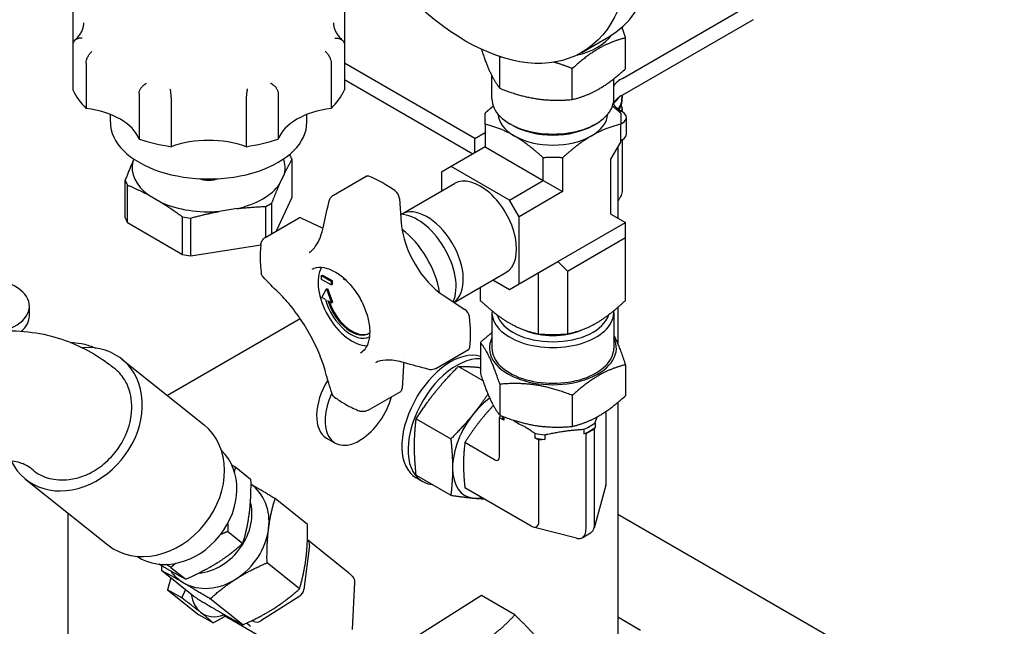
# Model space of a CAD drawing. Units: millimetres. Extents: x 191 to 1900, y 18 to 2476.
# Drawn here: x 739 to 883, y 1799 to 1888 of the extents above; entities that cross this region are included whole.
import ezdxf

# ---------------------------------------------------------------- set-up
doc = ezdxf.new("R2010")
doc.units = ezdxf.units.MM
doc.header["$LTSCALE"] = 9.090909
doc.layers.add('Visible Edges(Hillmar_metric)', color=7, linetype='Continuous', lineweight=25)

msp = doc.modelspace()

# ---------------------------------------------------------------- linework, layer by layer
at = {"layer": 'Visible Edges(Hillmar_metric)'}
for p, q in [((746.836, 1890.224), (746.836, 1883.91)), ((786.505, 1890.224), (786.505, 1883.91)), ((827.106, 1878.964), (846.197, 1889.986)), ((846.197, 1887.537), (827.106, 1876.514)), ((821.165, 1882.741), (825.116, 1885.023)), ((827.558, 1880.35), (827.558, 1884.871)), ((746.836, 1883.91), (746.836, 1877.273)), ((786.505, 1883.91), (786.505, 1877.273)), ((809.206, 1877.51), (809.206, 1882.031)), ((748.779, 1881.202), (748.779, 1874.565)), ((784.562, 1881.202), (784.562, 1874.565)), ((805.539, 1870.186), (786.505, 1881.176)), ((819.801, 1875.871), (819.801, 1880.392)), ((805.259, 1867.898), (786.505, 1878.726)), ((808.062, 1875.962), (808.062, 1879.309)), ((825.862, 1875.962), (825.862, 1878.908)), ((756.512, 1876.737), (756.512, 1870.101)), ((761.203, 1875.615), (761.203, 1868.979)), ((772.139, 1875.615), (772.139, 1868.979)), ((776.829, 1876.737), (776.829, 1870.101)), ((827.023, 1875.581), (827.089, 1876.505)), ((827.023, 1876.465), (827.023, 1875.581)), ((827.058, 1875.659), (827.12, 1876.523)), ((825.796, 1875.296), (825.791, 1875.209)), ((826.915, 1874.26), (826.85, 1874.222)), ((826.915, 1874.968), (827.079, 1874.614)), ((827.101, 1874.519), (827.101, 1874.067)), ((752.32, 1872.549), (752.32, 1873.682)), ((781.022, 1872.549), (781.022, 1873.682)), ((827.691, 1870.799), (827.691, 1873.248)), ((807.063, 1872.261), (807.063, 1868.94)), ((811.093, 1872.083), (810.669, 1872.328)), ((822.831, 1872.083), (823.255, 1872.328)), ((827.106, 1872.432), (826.862, 1872.291)), ((826.862, 1869.62), (826.862, 1872.261)), ((805.539, 1870.186), (807.063, 1871.066)), ((805.539, 1868.06), (805.539, 1870.186)), ((827.106, 1869.982), (826.862, 1869.841)), ((827.101, 1869.98), (827.101, 1862.846)), ((807.063, 1868.94), (802.113, 1866.082)), ((807.063, 1868.94), (815.548, 1864.041)), ((825.444, 1867.165), (826.862, 1869.62)), ((826.425, 1868.864), (826.425, 1858.574)), ((755.766, 1867.163), (755.604, 1866.814)), ((778.857, 1861.603), (778.857, 1867.093)), ((815.548, 1864.041), (815.548, 1867.362)), ((818.376, 1867.362), (818.376, 1862.408)), ((825.444, 1859.14), (825.444, 1867.165)), ((802.113, 1866.082), (800.699, 1865.266)), ((810.598, 1861.183), (802.113, 1866.082)), ((777.035, 1863.499), (777.737, 1865.011)), ((784.929, 1861.893), (789.701, 1864.648)), ((800.699, 1865.266), (800.699, 1862.495)), ((754.484, 1858.578), (754.484, 1864.069)), ((754.807, 1857.882), (754.807, 1863.373)), ((794.827, 1859.105), (802.606, 1863.596)), ((810.598, 1861.183), (815.548, 1864.041)), ((815.548, 1864.041), (818.376, 1862.408)), ((757.868, 1861.938), (759.785, 1860.83)), ((776.567, 1856.669), (778.857, 1861.603)), ((794.53, 1861.431), (794.815, 1857.794)), ((818.376, 1862.408), (812.012, 1858.734)), ((770.851, 1859.929), (768.232, 1859.524)), ((775.032, 1855.783), (775.032, 1860.244)), ((775.915, 1856.292), (775.915, 1860.753)), ((812.012, 1858.734), (810.598, 1861.183)), ((762.846, 1853.241), (762.846, 1858.731)), ((764.051, 1853.054), (764.051, 1858.545)), ((775.028, 1855.78), (779.801, 1858.536)), ((780.233, 1858.522), (783.251, 1857.115)), ((812.012, 1848.936), (812.012, 1858.734)), ((825.444, 1859.14), (827.565, 1857.915)), ((754.807, 1857.882), (762.846, 1853.241)), ((817.669, 1852.202), (827.565, 1857.915)), ((827.565, 1857.915), (827.569, 1857.913)), ((827.569, 1855.687), (827.569, 1857.913)), ((775.032, 1855.5), (775.032, 1855.5)), ((819.084, 1850.788), (827.569, 1855.687)), ((827.569, 1846.486), (827.569, 1855.687)), ((764.051, 1853.054), (774.297, 1854.64)), ((774.522, 1854.674), (774.522, 1854.674)), ((812.012, 1848.936), (817.669, 1852.202)), ((817.669, 1852.202), (819.084, 1850.788)), ((783.162, 1850.138), (783.303, 1850.22)), ((783.17, 1849.562), (783.162, 1850.138)), ((783.162, 1850.138), (784.576, 1849.349)), ((783.303, 1850.22), (784.717, 1849.431)), ((786.336, 1849.834), (786.336, 1849.837)), ((802.528, 1846.231), (810.106, 1850.606)), ((814.841, 1841.587), (814.841, 1850.569)), ((819.084, 1850.788), (819.084, 1841.587)), ((784.584, 1848.773), (783.17, 1849.562)), ((783.892, 1848.2), (784.033, 1848.281)), ((784.033, 1848.281), (784.764, 1846.241)), ((784.576, 1849.349), (784.717, 1849.431)), ((784.576, 1849.349), (784.584, 1848.773)), ((784.584, 1848.773), (784.726, 1848.855)), ((784.717, 1849.431), (784.726, 1848.855)), ((786.853, 1849.357), (786.501, 1849.553)), ((806.356, 1848.441), (806.356, 1846.486)), ((808.199, 1849.505), (810.598, 1848.119)), ((810.598, 1848.119), (812.012, 1848.936)), ((783.208, 1846.948), (783.892, 1848.2)), ((783.726, 1846.659), (783.208, 1846.948)), ((783.892, 1848.2), (784.622, 1846.159)), ((801.085, 1847.167), (804.109, 1845.204)), ((740.482, 1844.247), (740.482, 1845.673)), ((784.622, 1846.159), (784.106, 1846.447)), ((784.622, 1846.159), (784.764, 1846.241)), ((806.356, 1846.486), (806.464, 1846.423)), ((826.425, 1845.486), (826.425, 1840.209)), ((827.46, 1846.423), (827.569, 1846.486)), ((808.062, 1844.772), (808.062, 1839.546)), ((825.862, 1844.772), (825.862, 1839.546)), ((780.061, 1843.826), (760.645, 1832.617)), ((797.156, 1841.108), (797.156, 1841.109)), ((814.732, 1841.65), (814.841, 1841.587)), ((814.841, 1841.587), (815.326, 1841.587)), ((818.598, 1841.587), (819.084, 1841.587)), ((819.084, 1841.587), (819.192, 1841.65)), ((806.366, 1840.384), (806.366, 1835.863)), ((799.853, 1836.571), (804.625, 1839.327)), ((753.988, 1837.934), (765.995, 1828.343)), ((795.119, 1837.001), (794.934, 1833.631)), ((803.168, 1836.881), (806.712, 1834.835)), ((827.558, 1837.106), (827.558, 1832.585)), ((809.206, 1834.266), (809.206, 1829.745)), ((789.956, 1830.467), (794.729, 1833.222)), ((819.801, 1832.627), (819.801, 1828.106)), ((826.425, 1831.597), (826.425, 1788.261)), ((809.184, 1829.381), (809.32, 1829.7)), ((824.74, 1819.863), (824.74, 1830.32)), ((796.994, 1829.201), (802.047, 1826.283)), ((809.787, 1829.032), (809.184, 1829.381)), ((809.184, 1823.681), (809.184, 1829.381)), ((809.787, 1829.519), (809.787, 1829.032)), ((823.117, 1828.626), (823.117, 1827.942)), ((814.308, 1827.107), (814.308, 1826.422)), ((815.796, 1826.884), (815.796, 1826.2)), ((821.505, 1827.695), (821.505, 1827.011)), ((821.806, 1827.054), (821.505, 1827.011)), ((821.806, 1827.054), (823.043, 1827.768)), ((821.806, 1813.144), (821.806, 1827.054)), ((823.043, 1827.768), (823.117, 1827.942)), ((823.043, 1813.858), (823.043, 1827.768)), ((783.911, 1826.388), (785.146, 1825.675)), ((808.428, 1823.245), (804.104, 1825.741)), ((814.912, 1826.074), (814.308, 1826.422)), ((815.796, 1826.2), (814.912, 1826.074)), ((814.912, 1814.189), (814.912, 1826.074)), ((770.63, 1822.136), (772.808, 1820.397)), ((796.994, 1820.969), (802.047, 1818.051)), ((739.959, 1820.37), (751.966, 1810.78)), ((797.88, 1820.081), (796.982, 1820.599)), ((824.698, 1819.522), (822.97, 1813.262)), ((813.785, 1813.538), (804.104, 1819.127)), ((781.12, 1813.757), (776.368, 1817.553)), ((746.142, 1741.909), (746.142, 1815.432)), ((882.904, 1782.633), (826.425, 1815.241)), ((769.465, 1812.765), (771.643, 1811.026)), ((820.387, 1811.771), (814.101, 1813.404)), ((821.24, 1811.847), (822.477, 1812.562)), ((787.093, 1806.733), (781.102, 1811.519)), ((781.398, 1810.701), (780.597, 1804.26)), ((779.955, 1804.386), (775.203, 1808.182)), ((764.532, 1803.247), (759.78, 1807.042)), ((761.171, 1807.51), (763.349, 1805.771)), ((761.132, 1805.962), (760.674, 1804.243)), ((787.984, 1805.327), (787.646, 1798.43)), ((760.674, 1804.243), (765.256, 1800.582)), ((762.743, 1803.048), (760.674, 1804.243)), ((771.661, 1799.131), (766.909, 1802.927)), ((779.978, 1803.303), (774.278, 1799.691)), ((806.533, 1803.41), (796.177, 1796.812)), ((811.406, 1800.596), (806.533, 1803.41)), ((768.577, 1800.833), (769.405, 1800.172)), ((767.325, 1799.388), (765.256, 1800.582)), ((778.433, 1794.955), (769.452, 1800.14)), ((772.628, 1799.032), (772.203, 1799.372)), ((773.268, 1799.617), (773.028, 1799.755)), ((826.425, 1800.285), (829.771, 1798.354)), ((826.425, 1800.262), (829.619, 1798.418))]:
    msp.add_line(p, q, dxfattribs=at)
for centre, major_axis, ratio, start_param, end_param in [((808.162, 1914.389), (16.954, -29.366), 0.5773503, 0, 3.1415927), ((816.962, 1887.311), (9.27, 0), 0.5773503, 5.0937592, 5.8934703), ((831.348, 1876.514), (-6, 0), 0.5773503, 5.4977871, 5.8662254), ((766.671, 1880.43), (-20.574, 0), 0.5773503, 0.2690032, 0.516395), ((766.671, 1880.43), (20.574, 0), 0.5773503, 5.7667903, 6.0141822), ((816.962, 1875.962), (-8.9, 0), 0.5773503, 0, 3.1415927), ((819.213, 1877.922), (8.001, 0), 0.5773503, 5.6785709, 5.9059234), ((831.348, 1874.065), (6, 0), 0.5773503, 2.3561945, 2.7476343), ((819.213, 1875.848), (7.851, 0), 0.5773503, 5.9510179, 6.2414797), ((746.591, 1868.837), (10.16, 0), 0.5773503, 0.2171155, 1.3536808), ((786.75, 1868.837), (-10.16, 0), 0.5773503, 4.9295045, 6.0660698), ((831.348, 1876.514), (-6, 0), 0.5773503, 0.3783897, 0.7853982), ((819.213, 1877.922), (-8.001, 0), 0.5773503, 2.5346229, 2.5369783), ((819.213, 1876.164), (7.874, 0), 0.5773503, 5.8994656, 6.1547614), ((826.466, 1874.519), (0.635, 0), 0.5773503, 5.4977869, 6.5449846), ((816.962, 1873.839), (-8, 0), 0.5773503, 0.0287302, 0.7853982), ((816.962, 1873.839), (8, 0), 0.5773503, 5.4977871, 6.2544551), ((825.691, 1873.248), (2, 0), 0.5773503, 5.4977871, 7.0685835), ((766.671, 1872.549), (-14.351, 0), 0.5773503, 0, 3.1415927), ((816.962, 1875.472), (-8.3, 0), 0.5773503, 0.7853982, 2.3561945), ((766.671, 1880.43), (-20.574, 0), 0.5773503, 1.0544013, 1.3017932), ((766.671, 1864.035), (-10.16, 0), 0.5773503, 4.1441063, 5.2806716), ((766.671, 1880.43), (-20.574, 0), 0.5773503, 1.8397995, 2.0871913), ((816.962, 1873.839), (8, 0), 0.5773503, 3.9269908, 5.4977871), ((825.691, 1870.799), (2, 0), 0.5773503, 5.4977871, 6.2831853), ((766.671, 1865.913), (11.176, 0), 0.5773503, 6.143004, 6.4833299), ((766.671, 1865.581), (12.465, 0), 0.5773503, 0.21173, 0.3118688), ((766.671, 1865.913), (-11.176, 0), 0.5773503, 6.143004, 6.9469654), ((766.671, 1865.913), (3.15, 0), 0.5773503, 4.2228252, 5.2019528), ((790.201, 1863.782), (-0.5, 0.866), 0.5773503, 5.6659961, 6.2831853), ((792.213, 1848.936), (9, -15.588), 0.5773503, 2.2216777, 2.5244035), ((806.356, 1857.101), (3.75, -6.495), 0.5773503, 0, 3.1415927), ((766.671, 1865.581), (-12.465, 0), 0.5773503, 0.21173, 0.3118688), ((766.671, 1865.913), (11.176, 0), 0.5773503, 5.0958064, 5.8997679), ((785.429, 1861.027), (-0.5, 0.866), 0.5773503, 0, 0.0002595), ((793.826, 1861.76), (0.5, -0.866), 0.5773503, 0.8802215, 2.2216777), ((766.671, 1865.913), (11.176, 0), 0.5773503, 4.0486089, 4.8525703), ((766.671, 1865.581), (-12.465, 0), 0.5773503, 2.3061251, 2.4062639), ((798.577, 1852.61), (-3.75, 6.495), 0.5773503, 3.1938299, 6.2890779), ((766.671, 1860.09), (-12.465, 0), 0.5773503, 0.21173, 0.3118688), ((766.671, 1865.581), (12.465, 0), 0.5773503, 4.4005202, 4.500659), ((780.301, 1857.67), (-0.5, 0.866), 0.5773503, 5.5939311, 6.2831853), ((797.163, 1851.794), (-4, 6.928), 0.5773503, 3.5413587, 5.9457321), ((782.606, 1865.208), (4.75, -8.227), 0.5773503, 5.5939311, 5.6131919), ((801.503, 1854.668), (4.75, -8.227), 0.5773503, 4.0218141, 5.4355308), ((775.455, 1854.862), (-0.616, 0.79), 0.4325497, 6.2826533, 6.2826652), ((782.608, 1865.2), (4.745, -8.219), 0.5773503, 5.6859513, 5.6859555), ((793.981, 1849.956), (4.625, -8.011), 0.5773503, 0.9719585, 2.2112078), ((766.671, 1860.09), (12.465, 0), 0.5773503, 4.4005202, 4.500659), ((787.617, 1846.282), (-3.5, 6.062), 0.5773503, 0.3301969, 2.8113957), ((733.37, 1845.673), (7.112, 0), 0.5773503, 5.20141, 10.9117147), ((786.499, 1849.743), (-0.115, 0.199), 0.5773503, 0.802342, 2.3731384), ((787.476, 1846.201), (2.85, -4.936), 0.5773503, 4.3024424, 6.2247885), ((787.476, 1846.201), (2.6, -4.503), 0.5773503, 4.3387258, 6.3315324), ((787.617, 1846.282), (2.6, -4.503), 0.5773503, 4.380048, 6.2559855), ((733.37, 1844.247), (7.112, 0), 0.5773503, 5.7071024, 6.2831853), ((804.065, 1844.414), (0.5, -0.866), 0.5773503, 0.9533944, 2.2939382), ((792.213, 1848.936), (9, -15.588), 0.5773503, 0.6505668, 0.9533944), ((816.962, 1844.772), (8.9, 0), 0.5773503, 3.0968251, 6.3279528), ((816.962, 1845.262), (-8.3, 0), 0.5773503, 0.1734021, 2.9681906), ((792.213, 1848.936), (4.625, -8.011), 0.5773503, 0.0657721, 0.0658913), ((816.962, 1845.262), (6.745, 0), 0.5773503, 4.0497784, 5.3749996), ((746.974, 1829.152), (7.015, 8.782), 0.8133896, 2.7711068, 6.9338833), ((804.125, 1840.193), (0.5, -0.866), 0.5773503, 0, 0.6505668), ((816.962, 1839.546), (9.27, 0), 0.5773503, 2.8582347, 6.5665433), ((802.014, 1829.315), (-5.032, -8.716), 0.5773503, 3.2689633, 6.2831853), ((802.912, 1828.797), (-5.032, -8.716), 0.5773503, 3.4201994, 6.538518), ((816.962, 1839.546), (-8.9, 0), 0.5773503, 0, 3.1415927), ((801.824, 1832.654), (4.75, -8.227), 0.5773503, 3.8056706, 3.865589), ((801.824, 1832.653), (4.75, -8.227), 0.5773503, 3.7298277, 3.7298522), ((799.353, 1837.438), (0.5, -0.866), 0.5773503, 6.2830476, 6.2831853), ((787.467, 1832.548), (-3.556, -6.159), 0.5773503, 4.6663718, 6.2831853), ((787.467, 1832.547), (3.556, 6.159), 0.5773503, 1.4787708, 1.4787981), ((788.702, 1831.834), (-3.556, -6.159), 0.5773503, 4.856873, 8.2709988), ((788.702, 1831.834), (-3.556, -6.159), 0.5773503, 4.8116327, 4.8116865), ((794.229, 1834.088), (0.5, -0.866), 0.5773503, 0, 0.7239963), ((808.477, 1825.584), (4.366, 7.561), 0.5773503, 0.9064759, 1.3089969), ((789.375, 1831.294), (0.382, -0.925), 0.4290901, 0.0002732, 0.0002835), ((808.477, 1825.584), (4.366, 7.561), 0.5773503, 1.3089969, 2.3561945), ((816.962, 1830.565), (-7.65, 0), 0.5773503, 0.211825, 0.3542744), ((758.98, 1819.561), (7.015, 8.782), 0.8133896, 3.1415927, 6.2831853), ((816.962, 1831.381), (-7.046, 0), 0.5773503, 0.620306, 0.951042), ((816.962, 1831.249), (7.65, 0), 0.5773503, 5.3481786, 5.6473957), ((816.962, 1831.249), (7.65, 0), 0.5773503, 4.3581145, 4.5593104), ((816.962, 1830.565), (7.65, 0), 0.5773503, 5.3481786, 5.6473957), ((816.962, 1830.565), (7.65, 0), 0.5773503, 4.3581145, 4.5593104), ((761.982, 1817.164), (-6.182, -7.74), 0.8133896, 0.0629913, 3.0786014), ((808.151, 1824.597), (0.823, -1.425), 0.4387104, 5.6333981, 6.9329725), ((808.477, 1825.584), (-4.366, -7.561), 0.5773503, 5.4977871, 6.5449847), ((767.72, 1812.581), (5.449, 6.822), 0.8133896, 5.358626, 6.3453438), ((823.489, 1820.73), (-0.928, 1.607), 0.5224288, 3.6168114, 3.8770939), ((766.009, 1813.947), (4.904, 6.14), 0.8133896, 3.8093542, 5.7619903), ((808.477, 1825.584), (-4.366, -7.561), 0.5773503, 0.2617994, 0.4715985), ((813.66, 1815.055), (-0.928, 1.607), 0.5224288, 2.4060914, 3.8770939), ((767.72, 1812.581), (5.449, 6.822), 0.8133896, 4.3114285, 5.358626), ((780.388, 1810.626), (0.713, 0.893), 0.8133896, 5.358626, 6.2830369), ((767.72, 1812.581), (-5.449, -6.822), 0.8133896, 6.0474097, 6.4058236), ((767.72, 1812.581), (-5.449, -6.822), 0.8133896, 0.1226383, 1.1698358), ((779.588, 1804.186), (-0.713, -0.893), 0.8133896, 1.1698358, 2.2170334), ((770.209, 1808.274), (-4.366, -7.561), 0.5773503, 5.6645589, 6.1959188), ((770.209, 1808.274), (-4.366, -7.561), 0.5773503, 6.1959188, 6.8584775), ((770.024, 1801.129), (-0.572, -0.99), 0.5773503, 6.1959188, 6.2831853), ((773.887, 1800.574), (-0.713, -0.893), 0.8133896, 0.1226383, 1.1698358), ((773.405, 1799.875), (1.317, -0.898), 0.7151868, 4.6074366, 4.7300749)]:
    msp.add_ellipse(centre, major_axis=major_axis, ratio=ratio, start_param=start_param, end_param=end_param, dxfattribs=at)
msp.add_ellipse((804.21, 1912.107), major_axis=(-16.954, 29.366), ratio=0.5773503, dxfattribs=at)
for points, knots in [([(658.226, 1816.16), (659.299, 1819.307), (660.349, 1822.458), (667.12, 1842.981), (672.467, 1860.375), (685.588, 1901.969), (693.313, 1926.094), (706.928, 1962.845), (711.863, 1975.911), (719.957, 1991.042), (721.477, 1993.688), (724.105, 1997.354), (725.019, 1998.507), (726.821, 2000.302), (727.677, 2001.013), (729.065, 2001.766), (729.541, 2001.966), (730.708, 2002.288), (731.43, 2002.345), (732.653, 2002.174), (733.179, 2002), (734.126, 2001.506), (734.553, 2001.183), (735.361, 2000.4), (735.726, 1999.919), (736.471, 1998.714), (736.802, 1997.967), (737.579, 1995.822), (737.9, 1994.386), (738.716, 1989.664), (738.919, 1986.293), (739.055, 1981.521), (739.072, 1980.133), (739.072, 1978.742)], [33.8094133, 33.8094133, 33.8094133, 33.8094133, 34.8146495, 34.8146495, 40.3600116, 40.3600116, 48.1933653, 48.1933653, 52.5123465, 52.5123465, 53.4333037, 53.4333037, 53.8697912, 53.8697912, 54.1975168, 54.1975168, 54.3556664, 54.3556664, 54.5768601, 54.5768601, 54.7549815, 54.7549815, 54.9325384, 54.9325384, 55.1441299, 55.1441299, 55.446921, 55.446921, 56.0005769, 56.0005769, 57.2480811, 57.2480811, 57.7569142, 57.7569142, 57.7569142, 57.7569142]), ([(747.11, 1884.508), (747.297, 1884.68), (747.462, 1884.855), (747.753, 1885.206), (747.877, 1885.382), (748.087, 1885.73), (748.172, 1885.902), (748.305, 1886.242), (748.354, 1886.409), (748.418, 1886.74), (748.433, 1886.903), (748.433, 1887.067)], [0.22802186, 0.22802186, 0.22802186, 0.22802186, 0.33949712, 0.33949712, 0.45097238, 0.45097238, 0.56244764, 0.56244764, 0.6739229, 0.6739229, 0.78539816, 0.78539816, 0.78539816, 0.78539816]), ([(784.908, 1887.067), (784.908, 1886.903), (784.923, 1886.74), (784.988, 1886.409), (785.036, 1886.242), (785.169, 1885.902), (785.254, 1885.73), (785.464, 1885.382), (785.588, 1885.206), (785.879, 1884.855), (786.045, 1884.68), (786.231, 1884.508)], [3.92699082, 3.92699082, 3.92699082, 3.92699082, 4.03846608, 4.03846608, 4.14994134, 4.14994134, 4.2614166, 4.2614166, 4.37289186, 4.37289186, 4.48436712, 4.48436712, 4.48436712, 4.48436712]), ([(748.211, 1884.843), (748.209, 1884.843), (748.207, 1884.844), (748.012, 1884.855), (747.819, 1884.837), (747.473, 1884.743), (747.319, 1884.672), (747.075, 1884.488), (746.983, 1884.382), (746.866, 1884.152), (746.836, 1884.033), (746.836, 1883.91)], [-0.4184644, -0.4184644, -0.4184644, -0.4184644, -0.41791373, -0.41791373, -0.35948026, -0.35948026, -0.30436125, -0.30436125, -0.25432367, -0.25432367, -0.20891607, -0.20891607, -0.20891607, -0.20891607]), ([(785.13, 1884.843), (785.132, 1884.843), (785.134, 1884.844), (785.329, 1884.855), (785.522, 1884.837), (785.868, 1884.743), (786.022, 1884.672), (786.266, 1884.488), (786.358, 1884.382), (786.476, 1884.152), (786.505, 1884.033), (786.505, 1883.91)], [-0.00055109, -0.00055109, -0.00055109, -0.00055109, 0, 0, 0.05847833, 0.05847833, 0.11363966, 0.11363966, 0.16371565, 0.16371565, 0.20915811, 0.20915811, 0.20915811, 0.20915811]), ([(748.779, 1881.202), (748.779, 1881.206), (748.779, 1881.21), (748.78, 1881.338), (748.799, 1881.475), (748.871, 1881.765), (748.925, 1881.915), (749.066, 1882.217), (749.154, 1882.365), (749.309, 1882.572), (749.369, 1882.643), (749.493, 1882.768), (749.557, 1882.824), (749.622, 1882.871), (749.623, 1882.872), (749.625, 1882.873)], [-0.20891607, -0.20891607, -0.20891607, -0.20891607, -0.20748598, -0.20748598, -0.16177078, -0.16177078, -0.11389466, -0.11389466, -0.06155557, -0.06155557, -0.03087879, -0.03087879, 0, 0, 0.00055109, 0.00055109, 0.00055109, 0.00055109]), ([(783.716, 1882.873), (783.718, 1882.872), (783.719, 1882.871), (783.786, 1882.822), (783.852, 1882.765), (783.979, 1882.635), (784.041, 1882.562), (784.196, 1882.352), (784.283, 1882.203), (784.422, 1881.901), (784.474, 1881.751), (784.544, 1881.462), (784.562, 1881.326), (784.562, 1881.202)], [-0.0005496, -0.0005496, -0.0005496, -0.0005496, 0, 0, 0.03173976, 0.03173976, 0.06326006, 0.06326006, 0.11545093, 0.11545093, 0.16322243, 0.16322243, 0.2089218, 0.2089218, 0.2089218, 0.2089218]), ([(756.512, 1876.737), (756.512, 1876.861), (756.536, 1876.994), (756.63, 1877.269), (756.701, 1877.408), (756.885, 1877.685), (757, 1877.817), (757.2, 1878.001), (757.279, 1878.064), (757.441, 1878.174), (757.524, 1878.222), (757.608, 1878.261), (757.609, 1878.262), (757.611, 1878.262)], [-0.2089218, -0.2089218, -0.2089218, -0.2089218, -0.16322243, -0.16322243, -0.11545093, -0.11545093, -0.06326006, -0.06326006, -0.03173976, -0.03173976, 0, 0, 0.0005496, 0.0005496, 0.0005496, 0.0005496]), ([(761.024, 1877.446), (761.024, 1877.445), (761.024, 1877.444), (761.035, 1877.383), (761.047, 1877.316), (761.071, 1877.166), (761.083, 1877.084), (761.115, 1876.848), (761.134, 1876.683), (761.167, 1876.355), (761.18, 1876.195), (761.198, 1875.892), (761.202, 1875.752), (761.203, 1875.623), (761.203, 1875.619), (761.203, 1875.615)], [-0.00055109, -0.00055109, -0.00055109, -0.00055109, 0, 0, 0.03087879, 0.03087879, 0.06155557, 0.06155557, 0.11389466, 0.11389466, 0.16177078, 0.16177078, 0.20748598, 0.20748598, 0.20891607, 0.20891607, 0.20891607, 0.20891607]), ([(772.318, 1877.446), (772.317, 1877.445), (772.317, 1877.444), (772.305, 1877.382), (772.293, 1877.312), (772.269, 1877.157), (772.256, 1877.072), (772.224, 1876.832), (772.205, 1876.668), (772.173, 1876.34), (772.16, 1876.181), (772.143, 1875.879), (772.139, 1875.739), (772.139, 1875.615)], [-0.0005496, -0.0005496, -0.0005496, -0.0005496, 0, 0, 0.03173976, 0.03173976, 0.06326006, 0.06326006, 0.11545093, 0.11545093, 0.16322243, 0.16322243, 0.2089218, 0.2089218, 0.2089218, 0.2089218]), ([(775.73, 1878.262), (775.732, 1878.262), (775.733, 1878.261), (775.815, 1878.223), (775.896, 1878.177), (776.053, 1878.07), (776.13, 1878.01), (776.33, 1877.829), (776.446, 1877.697), (776.633, 1877.422), (776.705, 1877.282), (776.802, 1877.006), (776.827, 1876.874), (776.829, 1876.745), (776.829, 1876.741), (776.829, 1876.737)], [-0.00055109, -0.00055109, -0.00055109, -0.00055109, 0, 0, 0.03087879, 0.03087879, 0.06155557, 0.06155557, 0.11389466, 0.11389466, 0.16177078, 0.16177078, 0.20748598, 0.20748598, 0.20891607, 0.20891607, 0.20891607, 0.20891607]), ([(827.101, 1862.846), (827.101, 1862.588), (827.061, 1862.312), (826.908, 1861.798), (826.8, 1861.553), (826.594, 1861.208), (826.513, 1861.091), (826.425, 1860.981)], [0, 0, 0, 0, 0.08769699, 0.08769699, 0.16604072, 0.16604072, 0.20844905, 0.20844905, 0.20844905, 0.20844905]), ([(784.305, 1861.076), (784.343, 1861.225), (784.407, 1861.371), (784.558, 1861.593), (784.637, 1861.679), (784.726, 1861.753)], [0, 0, 0, 0, 0.04720078, 0.04720078, 0.082158577, 0.082158577, 0.082158577, 0.082158577]), ([(781.342, 1853.509), (781.551, 1853.629), (781.766, 1853.801), (782.351, 1854.443), (782.72, 1855.057), (783.179, 1856.267), (783.326, 1856.78), (783.44, 1857.329)], [0.00000115, 0.00000115, 0.00000115, 0.00000115, 0.18987233, 0.18987233, 0.5194141, 0.5194141, 0.71849661, 0.71849661, 0.71849661, 0.71849661]), ([(774.299, 1854.658), (774.32, 1854.836), (774.371, 1855.014), (774.527, 1855.327), (774.631, 1855.468), (774.783, 1855.607), (774.811, 1855.631), (774.839, 1855.653)], [0, 0, 0, 0, 0.05429034, 0.05429034, 0.10566056, 0.10566056, 0.11661138, 0.11661138, 0.11661138, 0.11661138]), ([(774.299, 1854.658), (774.269, 1854.397), (774.246, 1854.132), (774.214, 1853.597), (774.204, 1853.326), (774.198, 1852.778), (774.202, 1852.501), (774.223, 1851.942), (774.24, 1851.66), (774.287, 1851.092), (774.317, 1850.806), (774.353, 1850.518)], [3.01776489, 3.01776489, 3.01776489, 3.01776489, 3.0736481, 3.0736481, 3.1295313, 3.1295313, 3.1854145, 3.1854145, 3.2412977, 3.2412977, 3.29718091, 3.29718091, 3.29718091, 3.29718091]), ([(781.78, 1851.094), (782.165, 1851.301), (782.617, 1851.395), (783.593, 1851.337), (784.11, 1851.2), (785.161, 1850.714), (785.692, 1850.373), (786.726, 1849.515), (787.227, 1849), (788.148, 1847.847), (788.567, 1847.208), (789.277, 1845.874), (789.568, 1845.178), (789.994, 1843.803), (790.128, 1843.124), (790.228, 1841.855), (790.194, 1841.265), (789.969, 1840.231), (789.778, 1839.788), (789.337, 1839.183), (789.116, 1838.976), (788.866, 1838.821)], [3.9455081, 3.9455081, 3.9455081, 3.9455081, 4.2901164, 4.2901164, 4.6130491, 4.6130491, 4.9273244, 4.9273244, 5.2418324, 5.2418324, 5.5573153, 5.5573153, 5.8730619, 5.8730619, 6.1882351, 6.1882351, 6.5023707, 6.5023707, 6.8179893, 6.8179893, 7.0500662, 7.0500662, 7.0500662, 7.0500662]), ([(774.614, 1849.957), (774.54, 1850.038), (774.478, 1850.131), (774.393, 1850.322), (774.365, 1850.419), (774.353, 1850.518)], [0, 0, 0, 0, 0.032907726, 0.032907726, 0.062778311, 0.062778311, 0.062778311, 0.062778311]), ([(783.755, 1836.049), (783.553, 1836.811), (783.262, 1837.67), (782.533, 1839.445), (782.086, 1840.385), (781.343, 1841.756), (781.082, 1842.209), (780.263, 1843.556), (779.663, 1844.435), (778.469, 1845.994), (777.859, 1846.697), (777.159, 1847.403), (777.034, 1847.525), (776.911, 1847.641)], [0, 0, 0, 0, 0.3129313, 0.3129313, 0.6272204, 0.6272204, 0.7829672, 0.7829672, 1.1009703, 1.1009703, 1.4146243, 1.4146243, 1.4837045, 1.4837045, 1.4837045, 1.4837045]), ([(672.914, 1741.605), (672.914, 1748.353), (674.088, 1755.304), (677.887, 1770.348), (680.795, 1778.561), (688.537, 1796.263), (693.706, 1805.921), (702.784, 1818.921), (705.866, 1822.859), (711.69, 1829.141), (714.343, 1831.66), (719.121, 1835.419), (721.198, 1836.831), (726.878, 1839.993), (730.656, 1841.35), (737.584, 1842.277), (740.792, 1842.064), (746.432, 1840.584), (748.971, 1839.368), (751.775, 1837.472), (752.36, 1837.04), (752.922, 1836.591)], [0, 0, 0, 0, 2.3477219, 2.3477219, 5.1096355, 5.1096355, 8.392929, 8.392929, 9.8756105, 9.8756105, 10.9768205, 10.9768205, 11.765265, 11.765265, 13.082916, 13.082916, 14.2170834, 14.2170834, 15.282223, 15.282223, 15.5768864, 15.5768864, 15.5768864, 15.5768864]), ([(746.458, 1840.388), (747.006, 1840.372), (747.552, 1840.313), (748.742, 1840.086), (749.375, 1839.894), (750.015, 1839.609), (750.082, 1839.578), (750.148, 1839.546)], [3.97831427, 3.97831427, 3.97831427, 3.97831427, 4.24568403, 4.24568403, 4.58378072, 4.58378072, 4.62375865, 4.62375865, 4.62375865, 4.62375865]), ([(795.192, 1837.432), (794.395, 1837.668), (793.633, 1837.795), (792.348, 1837.822), (791.807, 1837.728), (791.279, 1837.524), (791.165, 1837.469), (791.061, 1837.409)], [0, 0, 0, 0, 0.3001248, 0.3001248, 0.59182498, 0.59182498, 0.68294414, 0.68294414, 0.68294414, 0.68294414]), ([(741.03, 1821.709), (741.191, 1821.581), (741.359, 1821.459), (741.534, 1821.346), (741.853, 1821.138), (742.251, 1820.915), (742.785, 1820.714), (742.986, 1820.639), (743.205, 1820.568), (743.443, 1820.506), (744.233, 1820.3), (745.258, 1820.214), (746.289, 1820.342), (746.984, 1820.429), (747.711, 1820.61), (748.402, 1820.874), (749.276, 1821.207), (750.086, 1821.662), (750.805, 1822.186), (751.588, 1822.757), (752.331, 1823.46), (752.981, 1824.263), (753.24, 1824.584), (753.483, 1824.919), (753.708, 1825.264), (753.982, 1825.686), (754.212, 1826.101), (754.404, 1826.495), (754.751, 1827.211), (754.969, 1827.856), (755.11, 1828.376), (755.181, 1828.638), (755.234, 1828.871), (755.281, 1829.11), (755.558, 1830.544), (755.478, 1831.904), (755.207, 1832.965), (754.985, 1833.833), (754.652, 1834.495), (754.362, 1834.963), (754.159, 1835.289), (753.935, 1835.59), (753.682, 1835.872), (753.624, 1835.937), (753.564, 1836.002), (753.502, 1836.065), (753.321, 1836.251), (753.13, 1836.427), (752.926, 1836.592)], [7.8959704, 7.8959704, 7.8959704, 7.8959704, 8.0419988, 8.0419988, 8.0419988, 8.3079957, 8.3079957, 8.3079957, 8.4082041, 8.4082041, 8.4082041, 8.7411279, 8.7411279, 8.7411279, 8.9659308, 8.9659308, 8.9659308, 9.2503943, 9.2503943, 9.2503943, 9.560293, 9.560293, 9.560293, 9.6841225, 9.6841225, 9.6841225, 9.8355848, 9.8355848, 9.8355848, 10.110525, 10.110525, 10.110525, 10.2494771, 10.2494771, 10.2494771, 11.0798353, 11.0798353, 11.0798353, 11.7598065, 11.7598065, 11.7598065, 12.2341652, 12.2341652, 12.2341652, 12.3445055, 12.3445055, 12.3445055, 12.6694539, 12.6694539, 12.6694539, 12.6694539]), ([(799.623, 1836.464), (799.497, 1836.418), (799.362, 1836.393), (799.108, 1836.386), (798.986, 1836.4), (798.87, 1836.429)], [0, 0, 0, 0, 0.040884972, 0.040884972, 0.077592496, 0.077592496, 0.077592496, 0.077592496]), ([(785.078, 1832.363), (784.99, 1832.427), (784.911, 1832.506), (784.79, 1832.675), (784.743, 1832.765), (784.712, 1832.859)], [0.000004829, 0.000004829, 0.000004829, 0.000004829, 0.032678335, 0.032678335, 0.062524049, 0.062524049, 0.062524049, 0.062524049]), ([(785.078, 1832.363), (785.312, 1832.195), (785.547, 1832.034), (786.02, 1831.725), (786.258, 1831.578), (786.735, 1831.297), (786.974, 1831.164), (787.455, 1830.912), (787.696, 1830.794), (788.178, 1830.573), (788.42, 1830.47), (788.662, 1830.375)], [4.59086684, 4.59086684, 4.59086684, 4.59086684, 4.6468892, 4.6468892, 4.70291157, 4.70291157, 4.75893393, 4.75893393, 4.8149563, 4.8149563, 4.87097866, 4.87097866, 4.87097866, 4.87097866]), ([(789.757, 1830.369), (789.621, 1830.313), (789.474, 1830.279), (789.178, 1830.258), (789.025, 1830.272), (788.805, 1830.324), (788.732, 1830.347), (788.662, 1830.375)], [0, 0, 0, 0, 0.04449576, 0.04449576, 0.08981321, 0.08981321, 0.11273485, 0.11273485, 0.11273485, 0.11273485]), ([(741.03, 1821.709), (740.349, 1822.253), (739.739, 1822.59), (738.385, 1823.036), (737.64, 1823.166), (735.461, 1822.669), (734.546, 1822.354), (732.61, 1821.41), (731.616, 1820.825), (729.447, 1819.336), (728.252, 1818.386), (725.537, 1815.983), (724.019, 1814.451), (720.392, 1810.433), (718.342, 1807.832), (713.391, 1800.934), (710.655, 1796.494), (704.213, 1784.805), (700.87, 1777.388), (695.017, 1761.357), (692.628, 1752.405), (692.001, 1743.525), (691.962, 1742.542), (691.962, 1741.596)], [0, 0, 0, 0, 0.7991013, 0.7991013, 1.7464367, 1.7464367, 2.2122887, 2.2122887, 2.6273677, 2.6273677, 3.1127372, 3.1127372, 3.7632229, 3.7632229, 4.7468402, 4.7468402, 6.3142099, 6.3142099, 8.8426395, 8.8426395, 11.8423916, 11.8423916, 12.2248507, 12.2248507, 12.2248507, 12.2248507]), ([(822.477, 1812.562), (822.478, 1812.562), (822.479, 1812.563), (822.564, 1812.612), (822.64, 1812.676), (822.762, 1812.814), (822.811, 1812.885), (822.885, 1813.024), (822.913, 1813.088), (822.972, 1813.258), (822.999, 1813.368), (823.026, 1813.545), (823.032, 1813.606), (823.041, 1813.73), (823.043, 1813.793), (823.043, 1813.858)], [-0.22079843, -0.22079843, -0.22079843, -0.22079843, -0.22015382, -0.22015382, -0.16972349, -0.16972349, -0.127423, -0.127423, -0.09556639, -0.09556639, -0.04761067, -0.04761067, -0.02385019, -0.02385019, 0, 0, 0, 0]), ([(820.387, 1811.771), (820.458, 1811.753), (820.527, 1811.739), (820.715, 1811.717), (820.829, 1811.719), (821.046, 1811.758), (821.148, 1811.794), (821.422, 1811.952), (821.567, 1812.125), (821.71, 1812.458), (821.747, 1812.583), (821.794, 1812.85), (821.806, 1812.993), (821.806, 1813.144)], [0.17974092, 0.17974092, 0.17974092, 0.17974092, 0.25, 0.25, 0.375, 0.375, 0.5, 0.5, 0.75, 0.75, 0.875, 0.875, 1, 1, 1, 1]), ([(787.093, 1806.733), (787.161, 1806.679), (787.224, 1806.627), (787.343, 1806.527), (787.399, 1806.478), (787.505, 1806.38), (787.555, 1806.331), (787.66, 1806.217), (787.715, 1806.157), (787.809, 1806.011), (787.834, 1805.969), (787.9, 1805.834), (787.947, 1805.73), (787.983, 1805.493), (787.989, 1805.416), (787.984, 1805.327)], [6.28318531, 6.28318531, 6.28318531, 6.28318531, 6.39840059, 6.39840059, 6.51361587, 6.51361587, 6.62883115, 6.62883115, 6.74404644, 6.74404644, 6.78256582, 6.78256582, 6.8377512, 6.8377512, 6.85926172, 6.85926172, 6.85926172, 6.85926172])]:
    msp.add_open_spline(points, degree=3, knots=knots, dxfattribs=at)
for points, weights in [([(827.031, 1886.412), (827.284, 1885.711), (827.558, 1884.871)], [1.76134428337, 1.7319200581, 1.68710711364]), ([(827.558, 1884.871), (823.68, 1883.924), (819.801, 1880.392)], [1.68710711364, 1.94810349242, 1.68710711364]), ([(806.499, 1883.226), (807.837, 1879.213), (809.206, 1877.51)], [1.64480357428, 1.86598448712, 1.62495413766]), ([(809.206, 1882.031), (809.185, 1882.095), (809.164, 1882.158)], [1.68710711364, 1.69042427968, 1.69365712585]), ([(809.482, 1882.055), (809.344, 1882.044), (809.206, 1882.031)], [1.69872937421, 1.69305373349, 1.68710711364]), ([(819.801, 1880.392), (818.389, 1880.956), (817.116, 1881.322)], [1.68710711364, 1.74961712639, 1.78218418198]), ([(819.801, 1875.871), (823.68, 1876.818), (827.558, 1880.35)], [1.62492928715, 1.8763067227, 1.62492928715]), ([(809.206, 1877.51), (814.503, 1875.398), (819.801, 1875.871)], [1.62495413766, 1.8763354176, 1.62495413766]), ([(807.063, 1873.894), (807.683, 1874.452), (808.246, 1874.922)], [3.27167435612, 3.37015428878, 3.44491964331]), ([(825.678, 1874.922), (826.242, 1874.452), (826.862, 1873.894)], [1.68804260102, 1.65140688332, 1.60315080223]), ([(807.063, 1872.261), (807.063, 1873.154), (807.063, 1873.894)], [1.76163015254, 1.77951518115, 1.76163015254]), ([(826.862, 1873.894), (826.862, 1873.154), (826.862, 1872.261)], [1.5455773865, 1.56126892977, 1.5455773865]), ([(811.305, 1870.573), (809.42, 1871.662), (807.063, 1872.261)], [1.80419009519, 1.80419009519, 1.60372452906]), ([(826.862, 1872.261), (824.505, 1871.662), (822.619, 1870.573)], [3.27167435612, 3.68063365064, 3.68063365064]), ([(815.548, 1867.362), (813.191, 1869.484), (811.305, 1870.573)], [1.60372452906, 1.80419009519, 1.80419009519]), ([(822.619, 1870.573), (820.733, 1869.484), (818.376, 1867.362)], [3.68063365064, 3.68063365064, 3.27167435612]), ([(778.534, 1867.789), (778.503, 1867.812), (778.472, 1867.835)], [2.14679624306, 2.1486214182, 2.15042149256]), ([(818.376, 1867.362), (816.962, 1867.438), (815.548, 1867.362)], [1.76163015254, 1.77951518115, 1.76163015254]), ([(754.807, 1863.373), (756.421, 1862.709), (757.868, 1861.938)], [2.14679624306, 2.24602403441, 2.27106189386]), ([(775.915, 1860.753), (776.505, 1862.294), (777.035, 1863.499)], [2.14679624306, 2.24602403441, 2.27106189386]), ([(764.051, 1858.545), (766.256, 1859.154), (768.232, 1859.524)], [2.14679624306, 2.24602403441, 2.27106189386]), ([(806.464, 1846.423), (808.713, 1844.309), (810.598, 1843.22)], [2.05334259949, 2.25092558324, 2.25092558324]), ([(823.326, 1843.22), (825.212, 1844.309), (827.46, 1846.423)], [2.27670900631, 2.27670900631, 2.07686279106]), ([(810.598, 1843.22), (812.484, 1842.132), (814.732, 1841.65)], [2.25092558324, 2.25092558324, 2.05334259949]), ([(819.192, 1841.65), (821.441, 1842.132), (823.326, 1843.22)], [2.07686279106, 2.27670900631, 2.27670900631]), ([(806.366, 1840.384), (807.254, 1841.192), (808.062, 1841.825)], [1.62492928715, 1.67632896903, 1.70670904515]), ([(815.326, 1841.587), (816.962, 1841.47), (818.598, 1841.587)], [2.13637500199, 2.16164287822, 2.13637500199]), ([(825.862, 1841.424), (826.652, 1839.883), (827.558, 1837.106)], [1.74515295567, 1.77691777931, 1.62495413766]), ([(809.206, 1834.266), (807.786, 1838.618), (806.366, 1840.384)], [1.62495413766, 1.8763354176, 1.62495413766]), ([(799.825, 1833.189), (801.258, 1834.971), (803.168, 1836.881)], [2.89567877608, 2.89567877614, 2.68777839384]), ([(803.168, 1836.881), (804.566, 1836.881), (805.999, 1836.753)], [2.68777839357, 2.89567877576, 2.89567877571]), ([(805.999, 1836.753), (806.181, 1836.737), (806.366, 1836.718)], [2.89567877571, 2.8956787757, 2.89233954807]), ([(827.558, 1837.106), (823.68, 1836.159), (819.801, 1832.627)], [1.62492928715, 1.8763067227, 1.62492928715]), ([(806.366, 1835.863), (807.786, 1831.511), (809.206, 1829.745)], [1.68710711364, 1.94810349242, 1.68710711364]), ([(819.801, 1832.627), (814.503, 1834.74), (809.206, 1834.266)], [1.62495413766, 1.8763354176, 1.62495413766]), ([(796.994, 1829.201), (798.392, 1831.406), (799.825, 1833.189)], [2.68777839373, 2.89567877603, 2.89567877608]), ([(807.474, 1832.818), (806.457, 1831.302), (805.39, 1829.976)], [2.78045565425, 2.89567877608, 2.89567877604]), ([(819.801, 1828.106), (823.68, 1829.053), (827.558, 1832.585)], [1.68710711364, 1.94810349242, 1.68710711364]), ([(808.265, 1831.163), (805.935, 1828.675), (804.104, 1825.741)], [2.81733905594, 3.1083422183, 2.75772799834]), ([(805.39, 1829.976), (803.957, 1828.193), (802.047, 1826.283)], [2.89567877608, 2.89567877603, 2.68777839373]), ([(809.206, 1829.745), (814.503, 1827.633), (819.801, 1828.106)], [1.68710711364, 1.94810349242, 1.68710711364]), ([(796.738, 1825.232), (796.738, 1827.143), (796.994, 1829.201)], [2.89567877592, 2.89567877592, 2.68777839365]), ([(823.117, 1828.626), (823.295, 1829.105), (823.462, 1829.529)], [5.78775111287, 5.90218127328, 5.96220846283]), ([(812.869, 1828.069), (813.559, 1827.636), (814.308, 1827.107)], [5.84000577298, 5.77364029728, 5.59858511758]), ([(802.047, 1826.283), (802.303, 1823.93), (802.303, 1822.019)], [2.68777839365, 2.89567877592, 2.89567877592]), ([(804.104, 1825.741), (803.718, 1822.657), (804.104, 1819.127)], [5.05366992328, 5.84912616412, 5.05366992294]), ([(796.994, 1820.969), (796.738, 1823.322), (796.738, 1825.232)], [2.68777839362, 2.89567877592, 2.89567877592]), ([(770.06, 1822.484), (770.338, 1822.315), (770.63, 1822.136)], [1.25274075875, 1.24261018255, 1.2310846006]), ([(770.444, 1821.487), (770.532, 1821.808), (770.63, 1822.136)], [1.2555652154, 1.24423260271, 1.2310846006]), ([(802.303, 1822.019), (802.303, 1820.109), (802.047, 1818.051)], [2.89567877592, 2.89567877592, 2.68777839362]), ([(772.808, 1820.397), (772.85, 1817.603), (772.58, 1815.428)], [1.2310846006, 1.32630932586, 1.32630932585]), ([(776.368, 1817.553), (774.334, 1818.797), (772.814, 1819.682)], [1.2310846006, 1.31593981227, 1.32518013581]), ([(775.431, 1813.15), (775.702, 1815.325), (776.368, 1817.553)], [1.32630932585, 1.32630932587, 1.2310846006]), ([(802.047, 1818.051), (803.957, 1817.756), (805.39, 1817.628)], [2.68777839343, 2.89567877566, 2.89567877571]), ([(805.39, 1817.628), (806.15, 1817.56), (806.873, 1817.529)], [2.89567877571, 2.89567877574, 2.83719252032]), ([(772.58, 1815.428), (772.309, 1813.253), (771.643, 1811.026)], [1.32630932585, 1.32630932584, 1.2310846006]), ([(769.461, 1813.919), (769.456, 1813.362), (769.465, 1812.765)], [1.26561877337, 1.25028800525, 1.2310846006]), ([(780.892, 1808.788), (781.162, 1810.963), (781.12, 1813.757)], [1.32630932585, 1.32630932587, 1.2310846006]), ([(769.465, 1812.765), (768.907, 1812.521), (768.391, 1812.279)], [1.2310846006, 1.25054408855, 1.26602696569]), ([(775.203, 1808.182), (775.161, 1810.976), (775.431, 1813.15)], [1.2310846006, 1.32630932584, 1.32630932585]), ([(767.85, 1808.115), (769.775, 1809.334), (771.643, 1811.026)], [1.32630932585, 1.32630932585, 1.2310846006]), ([(761.826, 1808.087), (761.501, 1807.808), (761.171, 1807.51)], [1.26007240835, 1.24689023325, 1.2310846006]), ([(767.85, 1808.115), (765.926, 1806.895), (763.349, 1805.771)], [1.32630932585, 1.32630932586, 1.2310846006]), ([(770.702, 1805.837), (772.626, 1807.057), (775.203, 1808.182)], [1.32630932585, 1.32630932587, 1.2310846006]), ([(779.955, 1804.386), (780.622, 1806.614), (780.892, 1808.788)], [1.2310846006, 1.32630932584, 1.32630932585]), ([(760.139, 1807.545), (759.777, 1807.754), (759.397, 1807.977)], [1.32630932585, 1.32630932585, 1.32175252015]), ([(759.774, 1807.757), (759.775, 1807.407), (759.78, 1807.042)], [1.2529689175, 1.24274007173, 1.2310846006]), ([(762.99, 1805.268), (761.336, 1806.223), (759.78, 1807.042)], [1.32630932585, 1.32630932584, 1.2310846006]), ([(763.349, 1805.771), (761.793, 1806.59), (760.139, 1807.545)], [1.2310846006, 1.32630932586, 1.32630932585]), ([(761.171, 1807.51), (760.81, 1807.731), (760.47, 1807.937)], [1.2310846006, 1.24534552949, 1.25747073058]), ([(762.99, 1805.268), (764.645, 1804.313), (766.909, 1802.927)], [1.32630932585, 1.32630932587, 1.2310846006]), ([(766.909, 1802.927), (768.777, 1804.618), (770.702, 1805.837)], [1.2310846006, 1.32630932584, 1.32630932585]), ([(762.743, 1803.048), (763.045, 1803.651), (763.3, 1804.231)], [1.05779032035, 1.06044718307, 1.05734952637]), ([(776.162, 1801.475), (778.087, 1802.695), (779.955, 1804.386)], [1.32630932585, 1.32630932586, 1.2310846006]), ([(765.479, 1800.961), (764.416, 1801.81), (762.743, 1803.048)], [1, 1.06752549683, 1.05779032035]), ([(764.532, 1803.247), (766.797, 1801.861), (768.451, 1800.906)], [1.2310846006, 1.32630932585, 1.32630932585]), ([(767.325, 1799.388), (766.543, 1800.112), (765.479, 1800.961)], [1.05779032035, 1.06752549683, 1]), ([(768.451, 1800.906), (770.105, 1799.951), (771.661, 1799.131)], [1.32630932585, 1.32630932586, 1.2310846006]), ([(771.661, 1799.131), (774.238, 1800.256), (776.162, 1801.475)], [1.2310846006, 1.32630932585, 1.32630932585]), ([(769.125, 1800.395), (768.3, 1799.896), (767.325, 1799.388)], [1.05248702322, 1.06184721451, 1.05779032035])]:
    msp.add_rational_spline(points, weights, degree=2, dxfattribs=at)
for points in [[(777.737, 1865.011), (777.812, 1865.164), (777.962, 1865.463), (778.185, 1865.893), (778.408, 1866.306), (778.632, 1866.706), (778.782, 1866.965), (778.857, 1867.093)], [(755.604, 1866.814), (755.529, 1866.643), (755.379, 1866.297), (755.156, 1865.764), (754.933, 1865.216), (754.709, 1864.653), (754.559, 1864.265), (754.484, 1864.069)], [(784.726, 1861.753), (784.789, 1861.805), (784.857, 1861.852), (784.929, 1861.893)], [(759.785, 1860.83), (759.99, 1860.703), (760.4, 1860.443), (761.01, 1860.039), (761.619, 1859.62), (762.23, 1859.185), (762.64, 1858.885), (762.846, 1858.731)], [(770.851, 1859.929), (771.132, 1859.963), (771.691, 1860.026), (772.525, 1860.103), (773.357, 1860.165), (774.191, 1860.212), (774.751, 1860.235), (775.032, 1860.244)], [(783.44, 1857.329), (783.695, 1858.565), (783.983, 1859.812), (784.303, 1861.068)], [(784.305, 1861.076), (784.305, 1861.076), (784.305, 1861.076), (784.305, 1861.076)], [(774.839, 1855.653), (774.9, 1855.7), (774.963, 1855.743), (775.028, 1855.78)], [(776.911, 1847.641), (776.108, 1848.398), (775.341, 1849.171), (774.614, 1849.958)], [(798.861, 1836.432), (797.614, 1836.742), (796.39, 1837.076), (795.192, 1837.432)], [(784.712, 1832.859), (784.362, 1833.896), (784.042, 1834.96), (783.755, 1836.049)], [(798.87, 1836.429), (798.87, 1836.429), (798.87, 1836.429), (798.87, 1836.429)], [(799.853, 1836.571), (799.78, 1836.529), (799.703, 1836.493), (799.623, 1836.464)], [(788.662, 1830.375), (788.662, 1830.375), (788.662, 1830.375), (788.662, 1830.375)], [(789.956, 1830.467), (789.893, 1830.43), (789.826, 1830.398), (789.757, 1830.369)], [(807.03, 1796.834), (807.186, 1796.933), (807.492, 1797.134), (807.936, 1797.443), (808.367, 1797.759), (808.784, 1798.083), (809.187, 1798.414), (809.579, 1798.754), (809.959, 1799.101), (810.331, 1799.457), (810.694, 1799.824), (811.052, 1800.202), (811.289, 1800.464), (811.406, 1800.596)], [(811.406, 1800.596), (811.545, 1800.46), (811.817, 1800.19), (812.205, 1799.801), (812.576, 1799.424), (812.931, 1799.059), (813.271, 1798.703), (813.598, 1798.356), (813.912, 1798.017), (814.212, 1797.685), (814.499, 1797.362), (814.772, 1797.046), (814.945, 1796.841), (815.029, 1796.739)]]:
    msp.add_open_spline(points, degree=3, dxfattribs=at)
msp.add_rational_spline([(815.796, 1826.884), (816.064, 1826.945), (818.883, 1827.55), (821.505, 1827.695)], [5.78775111159, 5.82988337075, 6.22699924253, 5.78775111287], degree=2, knots=[6.2548211, 6.2548211, 6.2548211, 6.5614491, 9.7581864, 9.7581864, 9.7581864], dxfattribs=at)

doc.saveas('drawing.dxf')
